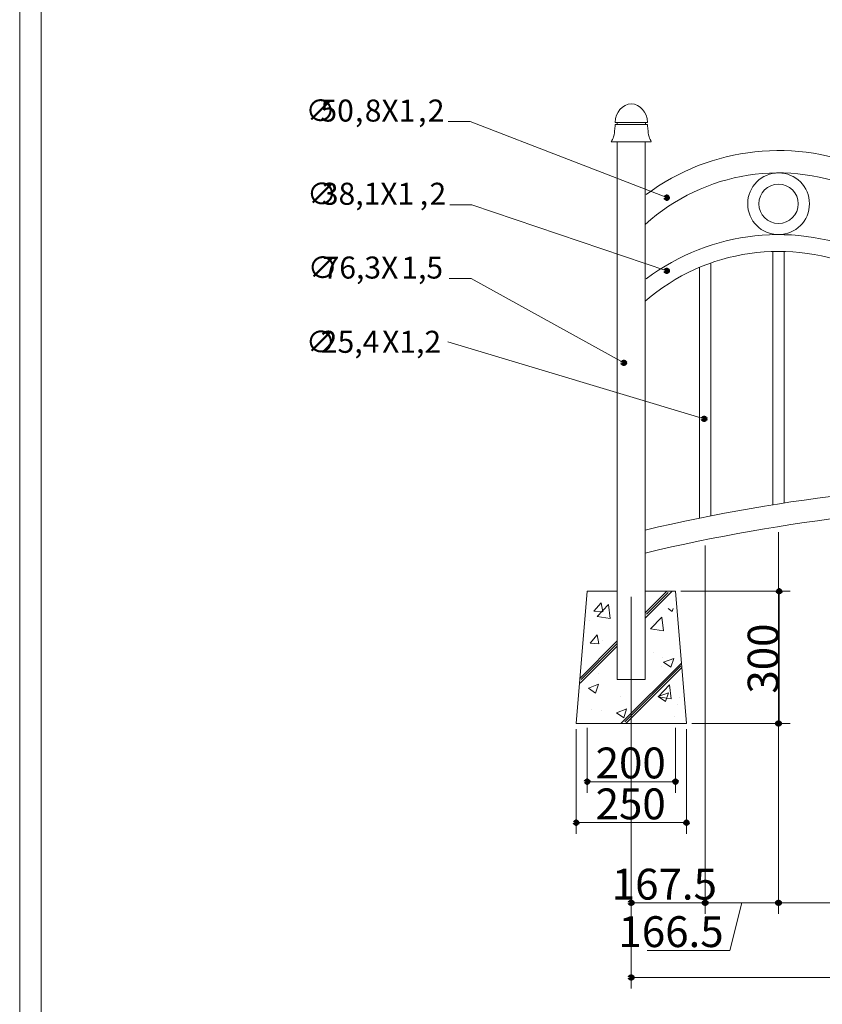
# Model space of a CAD drawing. Units: inches. Extents: x 70 to 890, y 0 to 560.
# Drawn here: x 70 to 230, y 118 to 314 of the extents above; entities that cross this region are included whole.
import ezdxf

# ---------------------------------------------------------------- set-up
doc = ezdxf.new("R2010")
doc.units = ezdxf.units.IN
doc.header["$MEASUREMENT"] = 0

# ---------------------------------------------------------------- blocks, each defined once
blk = doc.blocks.new('block 15')
at = {"lineweight": 0}
blk.add_lwpolyline([(74.26, 3.61), (74.26, 556.11)], dxfattribs=at)
blk = doc.blocks.new('block 16')
at = {"lineweight": 0}
blk.add_lwpolyline([(74.26, 556.11), (74.26, 3.61)], dxfattribs=at)
blk = doc.blocks.new('block 17')
at = {"lineweight": 0}
blk.add_lwpolyline([(69.98, -0.39), (69.98, 560.39)], dxfattribs=at)
blk = doc.blocks.new('block 18')
at = {"lineweight": 0}
blk.add_open_spline([(239.27, 284.31), (224.66, 291), (207.55, 289.16), (194.69, 279.52)], degree=3, dxfattribs=at)
blk = doc.blocks.new('block 19')
at = {"lineweight": 0}
blk.add_open_spline([(237.42, 280.26), (223.06, 286.83), (206.17, 284.2), (194.49, 273.58)], degree=3, dxfattribs=at)
blk = doc.blocks.new('block 20')
at = {"lineweight": 0}
blk.add_lwpolyline([(201.58, 200.55), (223.33, 200.55)], dxfattribs=at)
blk = doc.blocks.new('block 21')
at = {"lineweight": 0}
blk.add_open_spline([(239.27, 267.57), (224.66, 274.26), (207.55, 272.42), (194.69, 262.78)], degree=3, dxfattribs=at)
blk = doc.blocks.new('block 22')
at = {"lineweight": 0}
blk.add_open_spline([(237.88, 264.53), (223.45, 271.13), (206.5, 268.71), (194.49, 258.33)], degree=3, dxfattribs=at)
blk = doc.blocks.new('block 23')
at = {"lineweight": 0}
blk.add_lwpolyline([(180.74, 154.5), (202.68, 154.5)], dxfattribs=at)
blk = doc.blocks.new('block 24')
at = {"lineweight": 0}
blk.add_lwpolyline([(180.74, 174.23), (202.68, 174.23)], dxfattribs=at)
blk = doc.blocks.new('block 25')
at = {"lineweight": 0}
blk.add_lwpolyline([(206.41, 138.52), (191.71, 138.52)], dxfattribs=at)
blk = doc.blocks.new('block 26')
at = {"lineweight": 0}
blk.add_lwpolyline([(211.31, 129.07), (194.89, 129.07)], dxfattribs=at)
blk = doc.blocks.new('block 27')
at = {"lineweight": 0}
blk.add_lwpolyline([(202.68, 174.23), (200.48, 200.55)], dxfattribs=at)
blk = doc.blocks.new('block 28')
at = {"lineweight": 0}
blk.add_open_spline([(364.4, 208.17), (308.54, 221.41), (250.36, 221.41), (194.49, 208.17)], degree=3, dxfattribs=at)
blk = doc.blocks.new('block 29')
at = {"lineweight": 0}
blk.add_open_spline([(364.4, 212.75), (308.52, 225.82), (250.38, 225.82), (194.49, 212.75)], degree=3, dxfattribs=at)
blk = doc.blocks.new('block 30')
at = {"lineweight": 0}
blk.add_lwpolyline([(367.19, 123.68), (191.71, 123.68)], dxfattribs=at)
blk = doc.blocks.new('block 31')
at = {"lineweight": 0}
blk.add_lwpolyline([(191.71, 199.45), (191.71, 136.33)], dxfattribs=at)
blk = doc.blocks.new('block 32')
at = {"lineweight": 0}
blk.add_lwpolyline([(191.71, 136.33), (191.71, 121.48)], dxfattribs=at)
blk = doc.blocks.new('block 33')
at = {"lineweight": 0}
blk.add_lwpolyline([(190.22, 246.02), (159.82, 262.81), (155.43, 262.81)], dxfattribs=at)
blk = doc.blocks.new('block 34')
at = {"lineweight": 0}
blk.add_lwpolyline([(188.92, 290.04), (188.92, 183)], dxfattribs=at)
blk = doc.blocks.new('block 35')
at = {"lineweight": 0}
blk.add_lwpolyline([(194.49, 290.04), (194.49, 183)], dxfattribs=at)
blk = doc.blocks.new('block 36')
at = {"color": 7, "insert": (142.12, 248.02), "char_height": 4.387, "attachment_point": 7}
blk.add_mtext('\\fGulim|b0|i0|c0|p34;\\W1;X1,2', dxfattribs=at)
blk = doc.blocks.new('block 37')
at = {"color": 7, "insert": (133.25, 248.02), "char_height": 4.387, "attachment_point": 7}
blk.add_mtext('\\fGulim|b0|i0|c0|p34;\\W1;5,4', dxfattribs=at)
blk = doc.blocks.new('block 38')
at = {"color": 7, "insert": (126.92, 248.02), "char_height": 4.387, "attachment_point": 7}
blk.add_mtext('\\fAdobe Myungjo Std M|b0|i0|c0|p34;\\W1;∅', dxfattribs=at)
blk = doc.blocks.new('block 39')
at = {"color": 7, "insert": (129.89, 248.02), "char_height": 4.387, "attachment_point": 7}
blk.add_mtext('\\fGulim|b0|i0|c0|p34;\\W1;2', dxfattribs=at)
blk = doc.blocks.new('block 40')
at = {"lineweight": 0}
blk.add_lwpolyline([(188.74, 176.36), (190.19, 175.38)], dxfattribs=at)
blk = doc.blocks.new('block 41')
at = {"lineweight": 0}
blk.add_lwpolyline([(190.19, 175.38), (190.78, 177.14)], dxfattribs=at)
blk = doc.blocks.new('block 42')
at = {"lineweight": 0}
blk.add_lwpolyline([(190.41, 174.55), (201.55, 185.7)], dxfattribs=at)
blk = doc.blocks.new('block 43')
at = {"lineweight": 0}
blk.add_lwpolyline([(182.93, 200.55), (180.74, 174.23)], dxfattribs=at)
blk = doc.blocks.new('block 44')
at = {"lineweight": 0}
blk.add_lwpolyline([(190.6, 174.23), (201.75, 185.37)], dxfattribs=at)
blk = doc.blocks.new('block 45')
at = {"lineweight": 0}
blk.add_lwpolyline([(189.63, 174.23), (201.67, 186.27)], dxfattribs=at)
blk = doc.blocks.new('block 46')
at = {"lineweight": 0}
blk.add_lwpolyline([(182.93, 162.65), (200.48, 162.65)], dxfattribs=at)
blk = doc.blocks.new('block 47')
at = {"lineweight": 0}
blk.add_lwpolyline([(182.93, 173.38), (182.93, 160.46)], dxfattribs=at)
blk = doc.blocks.new('block 48')
at = {"lineweight": 0}
blk.add_lwpolyline([(180.74, 173.13), (180.74, 152.3)], dxfattribs=at)
blk = doc.blocks.new('block 49')
at = {"lineweight": 0}
blk.add_lwpolyline([(200.48, 173.38), (200.48, 160.46)], dxfattribs=at)
blk = doc.blocks.new('block 50')
at = {"lineweight": 0}
blk.add_lwpolyline([(194.49, 183), (188.92, 183)], dxfattribs=at)
blk = doc.blocks.new('block 51')
at = {"lineweight": 0}
blk.add_lwpolyline([(194.49, 183), (188.92, 183)], dxfattribs=at)
blk = doc.blocks.new('block 52')
at = {"lineweight": 0}
blk.add_lwpolyline([(188.74, 176.36), (190.79, 177.14)], dxfattribs=at)
blk = doc.blocks.new('block 53')
at = {"lineweight": 0}
blk.add_lwpolyline([(188.92, 200.55), (182.93, 200.55)], dxfattribs=at)
blk = doc.blocks.new('block 54')
at = {"lineweight": 0}
blk.add_lwpolyline([(188.92, 183), (188.92, 200.55)], dxfattribs=at)
blk = doc.blocks.new('block 55')
at = {"lineweight": 0}
blk.add_lwpolyline([(183.52, 190.23), (184.93, 191.9)], dxfattribs=at)
blk = doc.blocks.new('block 56')
at = {"lineweight": 0}
blk.add_lwpolyline([(184.28, 196.58), (185.68, 198.26)], dxfattribs=at)
blk = doc.blocks.new('block 57')
at = {"lineweight": 0}
blk.add_lwpolyline([(184.28, 196.58), (186.02, 196.43)], dxfattribs=at)
blk = doc.blocks.new('block 58')
at = {"lineweight": 0}
blk.add_lwpolyline([(183.52, 190.23), (185.26, 190.07)], dxfattribs=at)
blk = doc.blocks.new('block 59')
at = {"lineweight": 0}
blk.add_lwpolyline([(185.26, 190.07), (184.93, 191.9)], dxfattribs=at)
blk = doc.blocks.new('block 60')
at = {"lineweight": 0}
blk.add_lwpolyline([(186.02, 196.43), (185.68, 198.26)], dxfattribs=at)
blk = doc.blocks.new('block 61')
at = {"lineweight": 0}
blk.add_lwpolyline([(184.9, 195.55), (187.17, 197.92)], dxfattribs=at)
blk = doc.blocks.new('block 62')
at = {"lineweight": 0}
blk.add_lwpolyline([(187.49, 195.15), (187.17, 197.92)], dxfattribs=at)
blk = doc.blocks.new('block 63')
at = {"lineweight": 0}
blk.add_lwpolyline([(184.9, 195.55), (187.49, 195.15)], dxfattribs=at)
blk = doc.blocks.new('block 64')
at = {"lineweight": 0}
blk.add_lwpolyline([(183.16, 181.27), (185.2, 182.05)], dxfattribs=at)
blk = doc.blocks.new('block 65')
at = {"lineweight": 0}
blk.add_lwpolyline([(183.16, 181.27), (184.61, 180.29)], dxfattribs=at)
blk = doc.blocks.new('block 66')
at = {"lineweight": 0}
blk.add_lwpolyline([(184.61, 180.29), (185.2, 182.05)], dxfattribs=at)
blk = doc.blocks.new('block 67')
at = {"lineweight": 0}
blk.add_lwpolyline([(186.07, 190.82), (186.07, 190.82)], dxfattribs=at)
blk = doc.blocks.new('block 68')
at = {"lineweight": 0}
blk.add_lwpolyline([(185.75, 176.77), (185.75, 176.77)], dxfattribs=at)
blk = doc.blocks.new('block 69')
at = {"lineweight": 0}
blk.add_lwpolyline([(185.15, 184.2), (185.15, 184.2)], dxfattribs=at)
blk = doc.blocks.new('block 70')
at = {"lineweight": 0}
blk.add_lwpolyline([(183.41, 194.81), (183.41, 194.81)], dxfattribs=at)
blk = doc.blocks.new('block 71')
at = {"lineweight": 0}
blk.add_lwpolyline([(183.86, 176.94), (183.86, 176.94)], dxfattribs=at)
blk = doc.blocks.new('block 72')
at = {"lineweight": 0}
blk.add_lwpolyline([(181.5, 183.28), (188.92, 190.7)], dxfattribs=at)
blk = doc.blocks.new('block 73')
at = {"lineweight": 0}
blk.add_lwpolyline([(181.76, 183.01), (188.92, 190.18)], dxfattribs=at)
blk = doc.blocks.new('block 74')
at = {"lineweight": 0}
blk.add_lwpolyline([(181.5, 182.23), (188.92, 189.66)], dxfattribs=at)
blk = doc.blocks.new('block 75')
at = {"lineweight": 0}
blk.add_lwpolyline([(200.48, 200.55), (194.49, 200.55)], dxfattribs=at)
blk = doc.blocks.new('block 76')
at = {"lineweight": 0}
blk.add_lwpolyline([(194.49, 200.55), (194.49, 183)], dxfattribs=at)
blk = doc.blocks.new('block 77')
at = {"lineweight": 0}
blk.add_lwpolyline([(195.5, 193.05), (197.77, 195.42)], dxfattribs=at)
blk = doc.blocks.new('block 78')
at = {"lineweight": 0}
blk.add_lwpolyline([(197.07, 179.54), (199.34, 181.9)], dxfattribs=at)
blk = doc.blocks.new('block 79')
at = {"lineweight": 0}
blk.add_lwpolyline([(198.09, 192.65), (197.77, 195.42)], dxfattribs=at)
blk = doc.blocks.new('block 80')
at = {"lineweight": 0}
blk.add_lwpolyline([(199.66, 179.13), (199.34, 181.9)], dxfattribs=at)
blk = doc.blocks.new('block 81')
at = {"lineweight": 0}
blk.add_lwpolyline([(195.5, 193.05), (198.09, 192.65)], dxfattribs=at)
blk = doc.blocks.new('block 82')
at = {"lineweight": 0}
blk.add_lwpolyline([(197.07, 179.54), (199.66, 179.13)], dxfattribs=at)
blk = doc.blocks.new('block 83')
at = {"lineweight": 0}
blk.add_lwpolyline([(197.06, 179.59), (199.1, 180.37)], dxfattribs=at)
blk = doc.blocks.new('block 84')
at = {"lineweight": 0}
blk.add_lwpolyline([(198.1, 186.42), (200.14, 187.2)], dxfattribs=at)
blk = doc.blocks.new('block 85')
at = {"lineweight": 0}
blk.add_lwpolyline([(198.1, 186.42), (199.55, 185.44)], dxfattribs=at)
blk = doc.blocks.new('block 86')
at = {"lineweight": 0}
blk.add_lwpolyline([(197.06, 179.59), (198.51, 178.61)], dxfattribs=at)
blk = doc.blocks.new('block 87')
at = {"lineweight": 0}
blk.add_lwpolyline([(199.04, 197.11), (199.86, 196.55)], dxfattribs=at)
blk = doc.blocks.new('block 88')
at = {"lineweight": 0}
blk.add_lwpolyline([(199.86, 196.55), (200.05, 197.11)], dxfattribs=at)
blk = doc.blocks.new('block 89')
at = {"lineweight": 0}
blk.add_lwpolyline([(198.51, 178.61), (199.1, 180.37)], dxfattribs=at)
blk = doc.blocks.new('block 90')
at = {"lineweight": 0}
blk.add_lwpolyline([(199.55, 185.44), (200.14, 187.2)], dxfattribs=at)
blk = doc.blocks.new('block 91')
at = {"lineweight": 0}
blk.add_lwpolyline([(189.58, 179.51), (189.58, 179.51)], dxfattribs=at)
blk = doc.blocks.new('block 92')
at = {"lineweight": 0}
blk.add_lwpolyline([(197.69, 185.56), (197.69, 185.56)], dxfattribs=at)
blk = doc.blocks.new('block 93')
at = {"lineweight": 0}
blk.add_lwpolyline([(196.04, 194.15), (196.04, 194.15)], dxfattribs=at)
blk = doc.blocks.new('block 94')
at = {"lineweight": 0}
blk.add_lwpolyline([(196.11, 188.3), (196.11, 188.3)], dxfattribs=at)
blk = doc.blocks.new('block 95')
at = {"lineweight": 0}
blk.add_lwpolyline([(193.55, 176.96), (193.55, 176.96)], dxfattribs=at)
blk = doc.blocks.new('block 96')
at = {"lineweight": 0}
blk.add_lwpolyline([(200.85, 177.92), (200.85, 177.92)], dxfattribs=at)
blk = doc.blocks.new('block 97')
at = {"lineweight": 0}
blk.add_lwpolyline([(198.01, 187.36), (198.01, 187.36)], dxfattribs=at)
blk = doc.blocks.new('block 98')
at = {"lineweight": 0}
blk.add_lwpolyline([(200.21, 175.7), (200.21, 175.7)], dxfattribs=at)
blk = doc.blocks.new('block 99')
at = {"lineweight": 0}
blk.add_lwpolyline([(201.26, 179.41), (201.26, 179.41)], dxfattribs=at)
blk = doc.blocks.new('block 100')
at = {"lineweight": 0}
blk.add_lwpolyline([(194.49, 196.27), (198.77, 200.55)], dxfattribs=at)
blk = doc.blocks.new('block 101')
at = {"lineweight": 0}
blk.add_lwpolyline([(194.75, 196.01), (199.03, 200.29)], dxfattribs=at)
blk = doc.blocks.new('block 102')
at = {"lineweight": 0}
blk.add_lwpolyline([(194.49, 195.23), (199.81, 200.55)], dxfattribs=at)
blk = doc.blocks.new('block 103')
at = {"lineweight": 0}
blk.add_lwpolyline([(206.18, 234.86), (155.18, 250.23)], dxfattribs=at)
blk = doc.blocks.new('block 104')
at = {"color": 7, "insert": (149.27, 294.05), "char_height": 4.387, "attachment_point": 7}
blk.add_mtext('\\fGulim|b0|i0|c0|p34;\\W1;,', dxfattribs=at)
blk = doc.blocks.new('block 105')
at = {"color": 7, "insert": (149.6, 277.49), "char_height": 4.387, "attachment_point": 7}
blk.add_mtext('\\fGulim|b0|i0|c0|p34;\\W1;,', dxfattribs=at)
blk = doc.blocks.new('block 106')
at = {"color": 7, "insert": (145.94, 262.8), "char_height": 4.387, "attachment_point": 7}
blk.add_mtext('\\fGulim|b0|i0|c0|p34;\\W1;1,5', dxfattribs=at)
blk = doc.blocks.new('block 107')
at = {"color": 7, "insert": (127.14, 277.49), "char_height": 4.387, "attachment_point": 7}
blk.add_mtext('\\fAdobe Myungjo Std M|b0|i0|c0|p34;\\W1;∅', dxfattribs=at)
blk = doc.blocks.new('block 108')
at = {"color": 7, "insert": (130.12, 277.49), "char_height": 4.387, "attachment_point": 7}
blk.add_mtext('\\fGulim|b0|i0|c0|p34;\\W1;38,1X1', dxfattribs=at)
blk = doc.blocks.new('block 109')
at = {"color": 7, "insert": (130.27, 262.8), "char_height": 4.387, "attachment_point": 7}
blk.add_mtext('\\fGulim|b0|i0|c0|p34;\\W1;76,3X', dxfattribs=at)
blk = doc.blocks.new('block 110')
at = {"color": 7, "insert": (127.3, 262.8), "char_height": 4.387, "attachment_point": 7}
blk.add_mtext('\\fAdobe Myungjo Std M|b0|i0|c0|p34;\\W1;∅', dxfattribs=at)
blk = doc.blocks.new('block 111')
at = {"color": 7, "insert": (136.71, 294.05), "char_height": 4.387, "attachment_point": 7}
blk.add_mtext('\\fGulim|b0|i0|c0|p34;\\W1;,', dxfattribs=at)
blk = doc.blocks.new('block 112')
at = {"color": 7, "insert": (126.86, 294.05), "char_height": 4.387, "attachment_point": 7}
blk.add_mtext('\\fAdobe Myungjo Std M|b0|i0|c0|p34;\\W1;∅', dxfattribs=at)
blk = doc.blocks.new('block 113')
at = {"color": 7, "insert": (129.84, 294.05), "char_height": 4.387, "attachment_point": 7}
blk.add_mtext('\\fGulim|b0|i0|c0|p34;\\W1;50', dxfattribs=at)
blk = doc.blocks.new('block 114')
at = {"color": 7, "insert": (138.66, 294.05), "char_height": 4.387, "attachment_point": 7}
blk.add_mtext('\\fGulim|b0|i0|c0|p34;\\W1;8X1', dxfattribs=at)
blk = doc.blocks.new('block 115')
at = {"lineweight": 0}
blk.add_lwpolyline([(198.75, 278.91), (159.67, 294.06), (155.29, 294.06)], dxfattribs=at)
blk = doc.blocks.new('block 116')
at = {"lineweight": 0}
blk.add_lwpolyline([(198.75, 264.33), (160, 277.5), (155.62, 277.5)], dxfattribs=at)
blk = doc.blocks.new('block 117')
at = {"color": 7, "insert": (151.55, 277.49), "char_height": 4.387, "attachment_point": 7}
blk.add_mtext('\\fGulim|b0|i0|c0|p34;\\W1;2', dxfattribs=at)
blk = doc.blocks.new('block 118')
at = {"color": 7, "insert": (151.21, 294.05), "char_height": 4.387, "attachment_point": 7}
blk.add_mtext('\\fGulim|b0|i0|c0|p34;\\W1;2', dxfattribs=at)
blk = doc.blocks.new('block 119')
at = {"lineweight": 0}
blk.add_lwpolyline([(194.49, 290.04), (188.92, 290.04)], dxfattribs=at)
blk = doc.blocks.new('block 128')
at = {"lineweight": 0}
blk.add_lwpolyline([(221.01, 212.34), (221.01, 136.33)], dxfattribs=at)
blk = doc.blocks.new('block 129')
at = {"lineweight": 0}
blk.add_lwpolyline([(206.41, 199.45), (206.41, 136.33)], dxfattribs=at)
blk = doc.blocks.new('block 130')
at = {"lineweight": 0}
blk.add_lwpolyline([(221.01, 199.45), (221.01, 136.33)], dxfattribs=at)
blk = doc.blocks.new('block 131')
at = {"lineweight": 0}
blk.add_lwpolyline([(206.41, 209.69), (206.41, 136.33)], dxfattribs=at)
blk = doc.blocks.new('block 136')
at = {"lineweight": 0}
blk.add_lwpolyline([(264.84, 138.52), (221.01, 138.52)], dxfattribs=at)
blk = doc.blocks.new('block 138')
at = {"lineweight": 0}
blk.add_lwpolyline([(221.01, 138.52), (206.41, 138.52)], dxfattribs=at)
blk = doc.blocks.new('block 139')
at = {"lineweight": 0}
blk.add_lwpolyline([(213.71, 138.52), (211.31, 129.07)], dxfattribs=at)
blk = doc.blocks.new('block 161')
at = {"lineweight": 0}
blk.add_lwpolyline([(207.52, 265.89), (207.52, 215.55)], dxfattribs=at)
blk = doc.blocks.new('block 162')
at = {"lineweight": 0}
blk.add_lwpolyline([(205.29, 265.03), (205.29, 215.11)], dxfattribs=at)
blk = doc.blocks.new('block 169')
at = {"lineweight": 0}
blk.add_lwpolyline([(222.13, 268.19), (222.13, 218.12)], dxfattribs=at)
blk = doc.blocks.new('block 170')
at = {"lineweight": 0}
blk.add_lwpolyline([(219.9, 268.19), (219.9, 217.77)], dxfattribs=at)
blk = doc.blocks.new('block 173')
at = {"lineweight": 0}
blk.add_lwpolyline([(221.13, 174.23), (221.13, 200.55)], dxfattribs=at)
blk = doc.blocks.new('block 174')
at = {"lineweight": 0}
blk.add_lwpolyline([(203.77, 174.23), (223.33, 174.23)], dxfattribs=at)
blk = doc.blocks.new('block 175')
at = {"lineweight": 0}
blk.add_lwpolyline([(202.68, 173.13), (202.68, 152.3)], dxfattribs=at)
blk = doc.blocks.new('block 180')
at = {"lineweight": 0}
blk.add_open_spline([(227.16, 277.69), (227.16, 281.08), (224.41, 283.83), (221.01, 283.83), (217.62, 283.83), (214.87, 281.08), (214.87, 277.69), (214.87, 274.3), (217.62, 271.55), (221.01, 271.55), (224.41, 271.55), (227.16, 274.3), (227.16, 277.69), (227.16, 277.69), (227.16, 277.69), (227.16, 277.69)], degree=3, knots=[0, 0, 0, 0, 1, 1, 1, 2, 2, 2, 3, 3, 3, 4, 4, 4, 5, 5, 5, 5], dxfattribs=at)
blk = doc.blocks.new('block 181')
at = {"lineweight": 0}
blk.add_open_spline([(224.93, 277.69), (224.93, 279.85), (223.17, 281.6), (221.01, 281.6), (218.85, 281.6), (217.1, 279.85), (217.1, 277.69), (217.1, 275.53), (218.85, 273.78), (221.01, 273.78), (223.17, 273.78), (224.93, 275.53), (224.93, 277.69), (224.93, 277.69), (224.93, 277.69), (224.93, 277.69)], degree=3, knots=[0, 0, 0, 0, 1, 1, 1, 2, 2, 2, 3, 3, 3, 4, 4, 4, 5, 5, 5, 5], dxfattribs=at)
blk = doc.blocks.new('block 354')
at = {"lineweight": 0}
blk.add_lwpolyline([(69.98, 560.39), (890.02, 560.39), (890.02, -0.39), (69.98, -0.39), (69.98, 560.39)], dxfattribs=at)
blk = doc.blocks.new('block 382')
at = {"lineweight": 0}
blk.add_lwpolyline([(194.5, 293.9), (194.5, 293.48)], dxfattribs=at)
blk = doc.blocks.new('block 383')
at = {"lineweight": 0}
blk.add_lwpolyline([(188.92, 293.9), (188.92, 293.48)], dxfattribs=at)
blk = doc.blocks.new('block 384')
at = {"lineweight": 0}
blk.add_lwpolyline([(188.52, 293.48), (191.71, 293.48)], dxfattribs=at)
blk = doc.blocks.new('block 385')
at = {"lineweight": 0}
blk.add_lwpolyline([(191.71, 293.9), (188.52, 293.9)], dxfattribs=at)
blk = doc.blocks.new('block 386')
at = {"lineweight": 0}
blk.add_lwpolyline([(191.71, 293.9), (194.9, 293.9)], dxfattribs=at)
blk = doc.blocks.new('block 387')
at = {"lineweight": 0}
blk.add_lwpolyline([(194.9, 293.48), (191.71, 293.48)], dxfattribs=at)
blk = doc.blocks.new('block 388')
at = {"lineweight": 0}
blk.add_open_spline([(194.9, 293.9), (194.9, 295.92), (193.47, 297.56), (191.71, 297.56)], degree=3, dxfattribs=at)
blk = doc.blocks.new('block 389')
at = {"lineweight": 0}
blk.add_open_spline([(188.52, 293.9), (188.52, 295.92), (189.95, 297.56), (191.71, 297.56)], degree=3, dxfattribs=at)
blk = doc.blocks.new('block 390')
at = {"lineweight": 0}
blk.add_lwpolyline([(191.71, 290.04), (195.69, 290.04)], dxfattribs=at)
blk = doc.blocks.new('block 391')
at = {"lineweight": 0}
blk.add_lwpolyline([(191.71, 290.04), (187.73, 290.04)], dxfattribs=at)
blk = doc.blocks.new('block 392')
at = {"lineweight": 0}
blk.add_lwpolyline([(194.49, 290.04), (188.92, 290.04)], dxfattribs=at)
blk = doc.blocks.new('block 393')
at = {"lineweight": 0}
blk.add_open_spline([(188.52, 293.48), (188.49, 293.19), (188.45, 292.91), (188.42, 292.62), (188.37, 292.07), (188.33, 291.51), (188.16, 291), (188.05, 290.67), (187.89, 290.35), (187.73, 290.04)], degree=3, knots=[0, 0, 0, 0, 1, 1, 1, 2, 2, 2, 3, 3, 3, 3], dxfattribs=at)
blk = doc.blocks.new('block 394')
at = {"lineweight": 0}
blk.add_open_spline([(194.9, 293.48), (194.93, 293.19), (194.96, 292.91), (194.99, 292.62), (195.05, 292.07), (195.09, 291.51), (195.26, 291), (195.37, 290.67), (195.53, 290.35), (195.69, 290.04)], degree=3, knots=[0, 0, 0, 0, 1, 1, 1, 2, 2, 2, 3, 3, 3, 3], dxfattribs=at)
blk = doc.blocks.new('block 748')
at = {"color": 7, "insert": (221.01, 180.18), "char_height": 6.1418, "attachment_point": 7, "rotation": 90}
blk.add_mtext('\\fGulim|b0|i0|c0|p34;\\W1;300', dxfattribs=at)
blk = doc.blocks.new('block 749')
at = {"color": 7, "insert": (184.61, 163.31), "char_height": 6.1418, "attachment_point": 7}
blk.add_mtext('\\fGulim|b0|i0|c0|p34;\\W1;200', dxfattribs=at)
blk = doc.blocks.new('block 750')
at = {"color": 7, "insert": (184.61, 155.16), "char_height": 6.1418, "attachment_point": 7}
blk.add_mtext('\\fGulim|b0|i0|c0|p34;\\W1;250', dxfattribs=at)
blk = doc.blocks.new('block 751')
at = {"color": 7, "insert": (187.82, 139.18), "char_height": 6.1418, "attachment_point": 7}
blk.add_mtext('\\fGulim|b0|i0|c0|p34;\\W1;167.5', dxfattribs=at)
blk = doc.blocks.new('block 752')
at = {"color": 7, "insert": (189.15, 129.73), "char_height": 6.1418, "attachment_point": 7}
blk.add_mtext('\\fGulim|b0|i0|c0|p34;\\W1;166.5', dxfattribs=at)
blk = doc.blocks.new('block 781')
at = {"color": 7, "lineweight": 80}
blk.add_open_spline([(220.74, 138.52), (220.74, 138.37), (220.86, 138.25), (221.01, 138.25), (221.17, 138.25), (221.29, 138.37), (221.29, 138.52), (221.29, 138.67), (221.17, 138.79), (221.01, 138.79), (220.86, 138.79), (220.74, 138.67), (220.74, 138.52)], degree=3, knots=[0, 0, 0, 0, 1, 1, 1, 2, 2, 2, 3, 3, 3, 4, 4, 4, 4], dxfattribs=at)
blk = doc.blocks.new('block 780')
blk.add_blockref('block 781', (0, 0))
blk = doc.blocks.new('block 783')
at = {"color": 7, "lineweight": 80}
blk.add_open_spline([(191.43, 138.52), (191.43, 138.37), (191.56, 138.25), (191.71, 138.25), (191.86, 138.25), (191.98, 138.37), (191.98, 138.52), (191.98, 138.67), (191.86, 138.79), (191.71, 138.79), (191.56, 138.79), (191.43, 138.67), (191.43, 138.52)], degree=3, knots=[0, 0, 0, 0, 1, 1, 1, 2, 2, 2, 3, 3, 3, 4, 4, 4, 4], dxfattribs=at)
blk = doc.blocks.new('block 782')
blk.add_blockref('block 783', (0, 0))
blk = doc.blocks.new('block 785')
at = {"color": 7, "lineweight": 80}
blk.add_open_spline([(206.13, 138.52), (206.13, 138.37), (206.25, 138.25), (206.41, 138.25), (206.56, 138.25), (206.68, 138.37), (206.68, 138.52), (206.68, 138.67), (206.56, 138.79), (206.41, 138.79), (206.25, 138.79), (206.13, 138.67), (206.13, 138.52)], degree=3, knots=[0, 0, 0, 0, 1, 1, 1, 2, 2, 2, 3, 3, 3, 4, 4, 4, 4], dxfattribs=at)
blk = doc.blocks.new('block 784')
blk.add_blockref('block 785', (0, 0))
blk = doc.blocks.new('block 787')
at = {"color": 7, "lineweight": 80}
blk.add_open_spline([(191.43, 123.68), (191.43, 123.53), (191.56, 123.4), (191.71, 123.4), (191.86, 123.4), (191.98, 123.53), (191.98, 123.68), (191.98, 123.83), (191.86, 123.95), (191.71, 123.95), (191.56, 123.95), (191.43, 123.83), (191.43, 123.68)], degree=3, knots=[0, 0, 0, 0, 1, 1, 1, 2, 2, 2, 3, 3, 3, 4, 4, 4, 4], dxfattribs=at)
blk = doc.blocks.new('block 786')
blk.add_blockref('block 787', (0, 0))
blk = doc.blocks.new('block 789')
at = {"color": 7, "lineweight": 80}
blk.add_open_spline([(180.47, 154.5), (180.47, 154.35), (180.59, 154.22), (180.74, 154.22), (180.89, 154.22), (181.02, 154.35), (181.02, 154.5), (181.02, 154.65), (180.89, 154.77), (180.74, 154.77), (180.59, 154.77), (180.47, 154.65), (180.47, 154.5)], degree=3, knots=[0, 0, 0, 0, 1, 1, 1, 2, 2, 2, 3, 3, 3, 4, 4, 4, 4], dxfattribs=at)
blk = doc.blocks.new('block 788')
blk.add_blockref('block 789', (0, 0))
blk = doc.blocks.new('block 791')
at = {"color": 7, "lineweight": 80}
blk.add_open_spline([(202.4, 154.5), (202.4, 154.35), (202.52, 154.22), (202.68, 154.22), (202.83, 154.22), (202.95, 154.35), (202.95, 154.5), (202.95, 154.65), (202.83, 154.77), (202.68, 154.77), (202.52, 154.77), (202.4, 154.65), (202.4, 154.5)], degree=3, knots=[0, 0, 0, 0, 1, 1, 1, 2, 2, 2, 3, 3, 3, 4, 4, 4, 4], dxfattribs=at)
blk = doc.blocks.new('block 790')
blk.add_blockref('block 791', (0, 0))
blk = doc.blocks.new('block 793')
at = {"color": 7, "lineweight": 80}
blk.add_open_spline([(200.21, 162.65), (200.21, 162.5), (200.33, 162.38), (200.48, 162.38), (200.63, 162.38), (200.76, 162.5), (200.76, 162.65), (200.76, 162.81), (200.63, 162.93), (200.48, 162.93), (200.33, 162.93), (200.21, 162.81), (200.21, 162.65)], degree=3, knots=[0, 0, 0, 0, 1, 1, 1, 2, 2, 2, 3, 3, 3, 4, 4, 4, 4], dxfattribs=at)
blk = doc.blocks.new('block 792')
blk.add_blockref('block 793', (0, 0))
blk = doc.blocks.new('block 795')
at = {"color": 7, "lineweight": 80}
blk.add_open_spline([(182.66, 162.65), (182.66, 162.5), (182.78, 162.38), (182.93, 162.38), (183.09, 162.38), (183.21, 162.5), (183.21, 162.65), (183.21, 162.81), (183.09, 162.93), (182.93, 162.93), (182.78, 162.93), (182.66, 162.81), (182.66, 162.65)], degree=3, knots=[0, 0, 0, 0, 1, 1, 1, 2, 2, 2, 3, 3, 3, 4, 4, 4, 4], dxfattribs=at)
blk = doc.blocks.new('block 794')
blk.add_blockref('block 795', (0, 0))
blk = doc.blocks.new('block 797')
at = {"color": 7, "lineweight": 80}
blk.add_open_spline([(220.74, 174.23), (220.74, 174.08), (220.86, 173.95), (221.01, 173.95), (221.17, 173.95), (221.29, 174.08), (221.29, 174.23), (221.29, 174.38), (221.17, 174.5), (221.01, 174.5), (220.86, 174.5), (220.74, 174.38), (220.74, 174.23)], degree=3, knots=[0, 0, 0, 0, 1, 1, 1, 2, 2, 2, 3, 3, 3, 4, 4, 4, 4], dxfattribs=at)
blk = doc.blocks.new('block 796')
blk.add_blockref('block 797', (0, 0))
blk = doc.blocks.new('block 799')
at = {"color": 7, "lineweight": 80}
blk.add_open_spline([(220.86, 200.55), (220.86, 200.4), (220.98, 200.28), (221.13, 200.28), (221.29, 200.28), (221.41, 200.4), (221.41, 200.55), (221.41, 200.7), (221.29, 200.82), (221.13, 200.82), (220.98, 200.82), (220.86, 200.7), (220.86, 200.55)], degree=3, knots=[0, 0, 0, 0, 1, 1, 1, 2, 2, 2, 3, 3, 3, 4, 4, 4, 4], dxfattribs=at)
blk = doc.blocks.new('block 798')
blk.add_blockref('block 799', (0, 0))
blk = doc.blocks.new('block 819')
at = {"color": 7, "lineweight": 80}
blk.add_open_spline([(205.91, 234.86), (205.91, 234.71), (206.03, 234.59), (206.18, 234.59), (206.33, 234.59), (206.46, 234.71), (206.46, 234.86), (206.46, 235.01), (206.33, 235.14), (206.18, 235.14), (206.03, 235.14), (205.91, 235.01), (205.91, 234.86)], degree=3, knots=[0, 0, 0, 0, 1, 1, 1, 2, 2, 2, 3, 3, 3, 4, 4, 4, 4], dxfattribs=at)
blk = doc.blocks.new('block 818')
blk.add_blockref('block 819', (0, 0))
blk = doc.blocks.new('block 821')
at = {"color": 7, "lineweight": 80}
blk.add_open_spline([(189.95, 246.02), (189.95, 245.87), (190.07, 245.75), (190.22, 245.75), (190.37, 245.75), (190.5, 245.87), (190.5, 246.02), (190.5, 246.17), (190.37, 246.3), (190.22, 246.3), (190.07, 246.3), (189.95, 246.17), (189.95, 246.02)], degree=3, knots=[0, 0, 0, 0, 1, 1, 1, 2, 2, 2, 3, 3, 3, 4, 4, 4, 4], dxfattribs=at)
blk = doc.blocks.new('block 820')
blk.add_blockref('block 821', (0, 0))
blk = doc.blocks.new('block 823')
at = {"color": 7, "lineweight": 80}
blk.add_open_spline([(198.47, 264.33), (198.47, 264.18), (198.59, 264.05), (198.75, 264.05), (198.9, 264.05), (199.02, 264.18), (199.02, 264.33), (199.02, 264.48), (198.9, 264.6), (198.75, 264.6), (198.59, 264.6), (198.47, 264.48), (198.47, 264.33)], degree=3, knots=[0, 0, 0, 0, 1, 1, 1, 2, 2, 2, 3, 3, 3, 4, 4, 4, 4], dxfattribs=at)
blk = doc.blocks.new('block 822')
blk.add_blockref('block 823', (0, 0))
blk = doc.blocks.new('block 825')
at = {"color": 7, "lineweight": 80}
blk.add_open_spline([(198.47, 278.91), (198.47, 278.76), (198.59, 278.63), (198.75, 278.63), (198.9, 278.63), (199.02, 278.76), (199.02, 278.91), (199.02, 279.06), (198.9, 279.18), (198.75, 279.18), (198.59, 279.18), (198.47, 279.06), (198.47, 278.91)], degree=3, knots=[0, 0, 0, 0, 1, 1, 1, 2, 2, 2, 3, 3, 3, 4, 4, 4, 4], dxfattribs=at)
blk = doc.blocks.new('block 824')
blk.add_blockref('block 825', (0, 0))

msp = doc.modelspace()

# ---------------------------------------------------------------- block references
for name in ['block 17', 'block 354', 'block 15', 'block 16', 'block 112', 'block 113', 'block 114', 'block 118', 'block 389', 'block 388', 'block 111', 'block 104', 'block 115', 'block 393', 'block 385', 'block 384', 'block 383', 'block 386', 'block 387', 'block 382', 'block 394', 'block 18', 'block 391', 'block 34', 'block 119', 'block 392', 'block 390', 'block 35', 'block 19', 'block 180', 'block 107', 'block 108', 'block 117', 'block 181', 'block 824', 'block 105', 'block 116', 'block 21', 'block 22', 'block 110', 'block 109', 'block 106', 'block 170', 'block 169', 'block 822', 'block 162', 'block 161', 'block 33', 'block 38', 'block 39', 'block 37', 'block 36', 'block 103', 'block 820', 'block 818', 'block 29', 'block 28', 'block 128', 'block 131', 'block 43', 'block 53', 'block 54', 'block 75', 'block 76', 'block 100', 'block 102', 'block 101', 'block 27', 'block 20', 'block 798', 'block 173', 'block 56', 'block 60', 'block 31', 'block 129', 'block 130', 'block 57', 'block 61', 'block 62', 'block 87', 'block 88', 'block 70', 'block 63', 'block 77', 'block 93', 'block 79', 'block 81', 'block 748', 'block 72', 'block 73', 'block 55', 'block 58', 'block 59', 'block 67', 'block 74', 'block 94', 'block 45', 'block 97', 'block 84', 'block 85', 'block 90', 'block 42', 'block 44', 'block 92', 'block 69', 'block 50', 'block 51', 'block 64', 'block 65', 'block 66', 'block 83', 'block 78', 'block 89', 'block 80', 'block 91', 'block 86', 'block 82', 'block 99', 'block 71', 'block 68', 'block 52', 'block 41', 'block 95', 'block 96', 'block 40', 'block 98', 'block 796', 'block 24', 'block 48', 'block 47', 'block 49', 'block 175', 'block 174', 'block 749', 'block 794', 'block 792', 'block 46', 'block 750', 'block 788', 'block 23', 'block 790', 'block 751', 'block 782', 'block 25', 'block 784', 'block 138', 'block 139', 'block 780', 'block 136', 'block 752', 'block 32', 'block 26', 'block 786', 'block 30']:
    msp.add_blockref(name, (0, 0))

doc.saveas('drawing.dxf')
